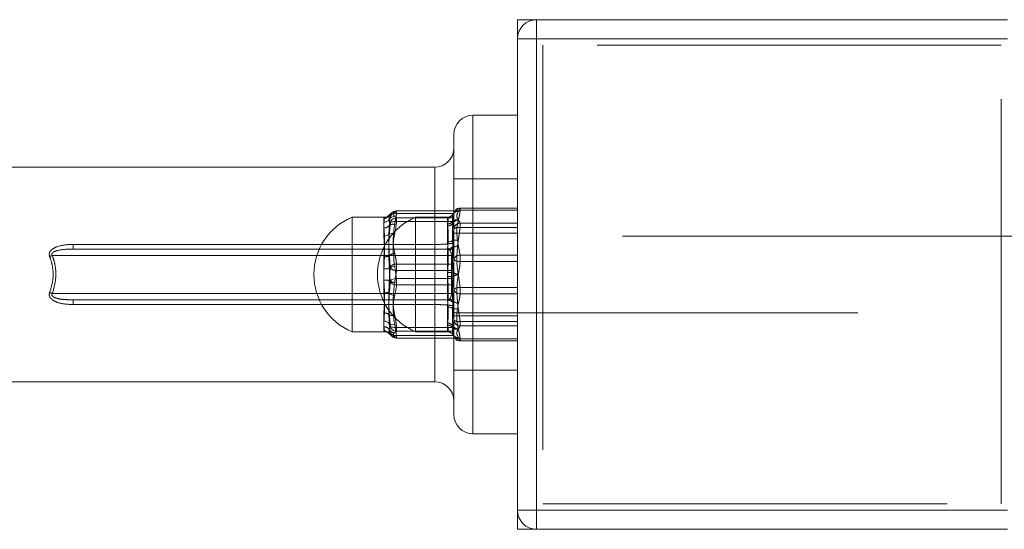
# Paper-space layout 'Arkusz1(2)' of a CAD drawing. Units: millimetres. Extents: x 4 to 291, y 5 to 205.
# Drawn here: x 117 to 120, y 62 to 63 of the extents above; entities that cross this region are included whole.
import ezdxf

# ---------------------------------------------------------------- set-up
doc = ezdxf.new("R2010")
doc.units = ezdxf.units.MM
doc.linetypes.add('HIDDEN', pattern=[1.905, 1.27, -0.635])

psp = doc.layouts.new('Arkusz1(2)')

# ---------------------------------------------------------------- linework, layer by layer
at = {"color": 7, "linetype": 'HIDDEN', "lineweight": 0}
for p, q in [((118.87979, 63.29193), (118.81979, 63.29193)), ((118.81979, 63.29193), (118.81979, 63.23193)), ((118.89979, 63.21193), (118.89979, 61.77193)), ((120.33979, 63.21193), (118.89979, 63.21193)), ((120.33979, 61.77193), (120.33979, 63.21193)), ((118.67979, 62.79193), (118.67979, 62.99193)), ((118.55979, 62.82893), (118.55979, 62.58633)), ((118.67979, 62.79193), (118.61979, 62.79193)), ((118.67979, 62.79193), (118.81979, 62.79193)), ((118.67979, 62.19193), (118.67979, 62.79193)), ((118.63962, 62.69415), (118.63962, 62.70033)), ((118.63962, 62.69976), (118.81979, 62.69976)), ((118.81979, 62.69415), (118.63962, 62.69415)), ((118.39979, 62.66796), (118.39979, 62.63817)), ((118.43962, 62.68325), (118.43962, 62.69146)), ((118.43962, 62.68325), (118.61979, 62.68325)), ((118.49979, 62.31193), (118.49979, 62.67193)), ((118.55979, 62.29241), (118.55979, 62.69146)), ((118.59979, 62.6507), (118.59979, 62.67138)), ((118.61971, 62.68211), (118.61999, 62.68419)), ((118.59979, 62.64477), (118.59979, 62.59389)), ((118.63962, 62.63948), (118.63962, 62.6533)), ((118.81979, 62.6533), (118.63962, 62.6533)), ((118.63962, 62.63948), (118.81979, 62.63948)), ((118.55979, 62.58633), (117.42348, 62.58633)), ((117.42348, 62.58633), (117.42348, 62.57193)), ((117.42348, 62.57193), (118.55979, 62.57193)), ((118.55979, 62.57193), (118.55979, 62.58633)), ((117.35796, 62.55193), (118.6122, 62.55193)), ((118.39979, 62.54739), (118.39979, 62.47417)), ((118.59979, 62.49786), (118.59979, 62.56942)), ((118.6122, 62.55193), (118.61979, 62.55193)), ((118.6122, 62.55193), (118.6122, 62.43193)), ((118.63962, 62.55221), (118.81979, 62.55221)), ((118.63962, 62.55221), (118.63962, 62.53278)), ((118.43962, 62.50484), (118.43962, 62.52473)), ((118.61979, 62.52473), (118.43962, 62.52473)), ((118.81979, 62.53278), (118.63962, 62.53278)), ((118.43962, 62.50484), (118.61979, 62.50484)), ((118.59979, 62.486), (118.59979, 62.41444)), ((118.63962, 62.43165), (118.63962, 62.45108)), ((118.81979, 62.45108), (118.63962, 62.45108)), ((118.6122, 62.43193), (117.35796, 62.43193)), ((118.61979, 62.43193), (118.6122, 62.43193)), ((118.63962, 62.43165), (118.81979, 62.43165)), ((118.55979, 62.41193), (117.42348, 62.41193)), ((117.42348, 62.41193), (117.42348, 62.39753)), ((117.42348, 62.39753), (118.55979, 62.39753)), ((118.55979, 62.39753), (118.55979, 62.41193)), ((118.55979, 62.39753), (118.55979, 62.15493)), ((118.59979, 62.3391), (118.59979, 62.38997)), ((118.39979, 62.37136), (118.39979, 62.32793)), ((118.43962, 62.31352), (118.43962, 62.32532)), ((118.61979, 62.32532), (118.43962, 62.32532)), ((118.59979, 62.33317), (118.59979, 62.31249)), ((118.63962, 62.34438), (118.81979, 62.34438)), ((118.63962, 62.34438), (118.63962, 62.33056)), ((118.81979, 62.33056), (118.63962, 62.33056)), ((118.43962, 62.31352), (118.61979, 62.31352)), ((118.61979, 62.29252), (118.43962, 62.29252)), ((118.43962, 62.29241), (118.43962, 62.29252)), ((118.6168, 62.30304), (118.61535, 62.30507)), ((118.61999, 62.29968), (118.61971, 62.30175)), ((118.63962, 62.28971), (118.63962, 62.28353)), ((118.81979, 62.28971), (118.63962, 62.28971)), ((118.63962, 62.2841), (118.81979, 62.2841)), ((118.67979, 62.19193), (118.61979, 62.19193)), ((118.67979, 62.19193), (118.81979, 62.19193)), ((118.67979, 61.99193), (118.67979, 62.19193)), ((118.89979, 61.77193), (120.33979, 61.77193)), ((118.81979, 61.75193), (118.81979, 61.69193)), ((118.81979, 61.69193), (118.87979, 61.69193))]:
    psp.add_line(p, q, dxfattribs=at)
at = {"color": 7, "linetype": 'Continuous', "lineweight": 15}
for p, q in [((118.87979, 63.23193), (118.87979, 63.29193)), ((118.87979, 63.29193), (120.35979, 63.29193)), ((118.81979, 61.75193), (118.81979, 63.23193)), ((118.87979, 63.23193), (118.81979, 63.23193)), ((118.87979, 63.23193), (118.87979, 61.75193)), ((120.35979, 63.23193), (118.87979, 63.23193)), ((118.67979, 62.99193), (118.67979, 62.79193)), ((118.67979, 62.99193), (118.81979, 62.99193)), ((118.61979, 62.79193), (118.61979, 62.93193)), ((118.55979, 62.69146), (118.55979, 62.82893)), ((118.61979, 62.19193), (118.61979, 62.79193)), ((118.61979, 62.79193), (118.67979, 62.79193)), ((118.67979, 62.79193), (118.81979, 62.79193)), ((118.67979, 62.79193), (118.67979, 62.19193)), ((118.29979, 62.31193), (118.29979, 62.67193)), ((118.43962, 62.69146), (118.43962, 62.69134)), ((118.61979, 62.69134), (118.43962, 62.69134)), ((118.43962, 62.67034), (118.43962, 62.65855)), ((118.43962, 62.67034), (118.61979, 62.67034)), ((118.39979, 62.6125), (118.39979, 62.65594)), ((118.61979, 62.65855), (118.43962, 62.65855)), ((118.39979, 62.43647), (118.39979, 62.5097)), ((118.43962, 62.47902), (118.43962, 62.45914)), ((118.43962, 62.47902), (118.61979, 62.47902)), ((118.61979, 62.45914), (118.43962, 62.45914)), ((118.39979, 62.3159), (118.39979, 62.34569)), ((118.43962, 62.30061), (118.61979, 62.30061)), ((118.43962, 62.30061), (118.43962, 62.29241)), ((118.55979, 62.15493), (118.55979, 62.29241)), ((118.61979, 62.19193), (118.67979, 62.19193)), ((118.61979, 62.05193), (118.61979, 62.19193)), ((118.67979, 62.19193), (118.81979, 62.19193)), ((118.67979, 62.19193), (118.67979, 61.99193)), ((118.67979, 61.99193), (118.81979, 61.99193)), ((118.87979, 61.75193), (118.81979, 61.75193)), ((118.87979, 61.75193), (120.35979, 61.75193)), ((118.87979, 61.69193), (118.87979, 61.75193)), ((120.35979, 61.69193), (118.87979, 61.69193))]:
    psp.add_line(p, q, dxfattribs=at)
at = {"color": 7, "linetype": 'HIDDEN', "lineweight": 0, "flags": 128}
for points in [[(118.41964, 62.681), (118.41822, 62.67936), (118.4168, 62.67723)], [(118.42432, 62.68433), (118.42262, 62.68199), (118.42128, 62.67942)], [(118.41971, 62.33191), (118.42035, 62.33046), (118.42166, 62.3291), (118.42359, 62.3279), (118.42607, 62.32689), (118.42903, 62.3261), (118.43235, 62.32556), (118.43592, 62.3253), (118.43962, 62.32532)]]:
    psp.add_lwpolyline(points, dxfattribs=at)
at = {"color": 7, "linetype": 'Continuous', "lineweight": 15, "flags": 128}
for points in [[(118.43962, 62.65855), (118.43592, 62.65856), (118.43235, 62.6583), (118.42903, 62.65776), (118.42607, 62.65698), (118.42359, 62.65596), (118.42166, 62.65476), (118.42035, 62.65341), (118.41971, 62.65195)], [(118.4168, 62.30663), (118.41822, 62.3045), (118.41961, 62.30289)], [(118.41971, 62.31071), (118.42035, 62.30707), (118.42128, 62.30444)]]:
    psp.add_lwpolyline(points, dxfattribs=at)
at = {"color": 7, "linetype": 'Continuous', "lineweight": 15}
for centre, radius, start, end in [((118.87979, 63.23193), 0.06, 90, 180), ((118.67979, 62.93193), 0.06, 90, 180), ((118.55979, 62.88893), 0.06, 270, 0), ((118.37479, 62.49193), 0.195, 112.61986, 247.38014), ((118.40009, 62.67642), 0.02048, 269.17017, 324.65488), ((118.43434, 62.65479), 0.02008, 91.51826, 150.85602), ((118.43334, 62.66775), 0.01906, 118.4746, 135.95817), ((118.4397, 62.65028), 0.02006, 90.21574, 175.23035), ((118.43339, 62.66766), 0.01916, 88.75815, 118.45416), ((118.43962, 62.67146), 0.02, 90, 139.92399), ((118.43949, 62.67144), 0.0199, 89.6317, 137.89038), ((118.40075, 62.63588), 0.0234, 267.64272, 313.28477), ((118.42699, 62.59175), 0.02895, 76.38019, 110.61119), ((118.40152, 62.63337), 0.12369, 269.1994, 277.09478), ((118.43886, 62.48146), 0.03657, 97.94156, 127.09596), ((118.43686, 62.45759), 0.02161, 82.65046, 142.5411), ((118.43751, 62.47841), 0.01939, 203.32914, 276.239), ((118.40137, 62.39468), 0.04182, 68.35454, 92.16469), ((118.43728, 62.45309), 0.02831, 223.65477, 262.95177), ((118.40039, 62.32437), 0.02133, 39.70071, 91.59436), ((118.42899, 62.3557), 0.02149, 235.4521, 282.95246), ((118.39987, 62.2958), 0.0201, 32.61696, 90.21797), ((118.43332, 62.31607), 0.01901, 223.8658, 241.40093), ((118.43597, 62.31809), 0.01786, 204.4041, 281.79441), ((118.43962, 62.31241), 0.02, 203.47512, 270), ((118.55979, 62.09493), 0.06, 0, 90), ((118.67979, 62.05193), 0.06, 180, 270), ((118.87979, 61.75193), 0.06, 180, 270)]:
    psp.add_arc(centre, radius, start, end, dxfattribs=at)
at = {"color": 7, "linetype": 'HIDDEN', "lineweight": 0}
for centre, radius, start, end in [((118.63661, 62.67663), 0.01777, 80.26396, 162.04989), ((118.63962, 62.68033), 0.02, 90, 168.89572), ((118.63914, 62.68021), 0.01956, 88.60381, 168.28482), ((118.57479, 62.49193), 0.195, 112.61986, 247.38014), ((118.39987, 62.68806), 0.0201, 269.78203, 327.38304), ((118.43938, 62.67156), 0.01973, 137.92396, 175.38801), ((118.43597, 62.66577), 0.01786, 78.20559, 155.5959), ((118.5998, 62.69139), 0.02001, 269.9681, 328.12624), ((118.63275, 62.67111), 0.01868, 86.77958, 148.66889), ((118.62981, 62.64438), 0.01962, 78.26425, 131.57549), ((118.63486, 62.64256), 0.02077, 92.92734, 150.42612), ((118.40039, 62.65949), 0.02133, 268.40564, 320.29929), ((118.42899, 62.62817), 0.02149, 77.04754, 124.5479), ((118.60018, 62.67139), 0.0207, 268.92634, 323.41099), ((118.60028, 62.66573), 0.02097, 268.6686, 321.96246), ((118.63964, 62.63327), 0.02003, 90.05731, 174.45867), ((118.63438, 62.61537), 0.02467, 77.74345, 126.50363), ((118.60098, 62.61976), 0.0259, 267.37661, 307.651), ((118.59979, 62.59193), 0.02, 270, 0), ((118.60121, 62.60098), 0.0316, 267.42068, 299.55157), ((118.62449, 62.55917), 0.04082, 76.80611, 100.8577), ((118.63674, 62.55718), 0.02577, 96.55221, 140.71169), ((117.30998, 62.66051), 0.11871, 289.44045, 293.84092), ((118.40137, 62.58918), 0.04182, 267.83531, 291.64546), ((118.43728, 62.53077), 0.02831, 97.04823, 136.34523), ((118.63802, 62.53309), 0.01919, 85.20987, 162.5752), ((118.43751, 62.50545), 0.01939, 83.761, 156.67086), ((118.43686, 62.52627), 0.02161, 217.4589, 277.34954), ((118.63672, 62.55903), 0.0264, 229.87793, 276.30399), ((118.60154, 62.86632), 0.36846, 269.72891, 272.37388), ((118.60154, 62.11754), 0.36846, 87.62612, 90.27109), ((118.64117, 62.54045), 0.04879, 240.03773, 261.3208), ((118.64117, 62.44342), 0.04879, 98.6792, 119.96227), ((118.40152, 62.35049), 0.12369, 82.90522, 90.8006), ((118.43886, 62.5024), 0.03657, 232.90404, 262.05844), ((118.63672, 62.42484), 0.0264, 83.69601, 130.12207), ((117.30998, 62.32335), 0.11871, 66.15908, 70.55955), ((118.63802, 62.45077), 0.01919, 197.4248, 274.79013), ((118.60121, 62.38288), 0.0316, 60.44843, 92.57932), ((118.59979, 62.39193), 0.02, 0, 90), ((118.60098, 62.3641), 0.0259, 52.349, 92.62339), ((118.63674, 62.42669), 0.02577, 219.28831, 263.44779), ((118.62449, 62.4247), 0.04082, 259.1423, 283.19389), ((118.40075, 62.34798), 0.0234, 46.71523, 92.35728), ((118.42699, 62.39211), 0.02895, 249.38881, 283.61981), ((118.40009, 62.30744), 0.02048, 35.34512, 90.82983), ((118.4397, 62.33358), 0.02006, 184.76965, 269.78426), ((118.60028, 62.31813), 0.02097, 38.03754, 91.3314), ((118.60018, 62.31247), 0.0207, 36.58901, 91.07366), ((118.63486, 62.3413), 0.02077, 209.57388, 267.07266), ((118.62981, 62.33948), 0.01962, 228.42451, 281.73575), ((118.63438, 62.36849), 0.02467, 233.49637, 282.25655), ((118.63964, 62.35059), 0.02003, 185.54133, 269.94269), ((118.43434, 62.32907), 0.02008, 209.14398, 268.48174), ((118.43948, 62.31239), 0.01986, 203.57839, 270.39734), ((118.43339, 62.3162), 0.01916, 241.40416, 271.24166), ((118.5998, 62.29245), 0.02004, 64.3768, 90.00988), ((118.63275, 62.31276), 0.01868, 211.33111, 273.22042), ((118.63661, 62.30723), 0.01777, 197.95011, 279.73604), ((118.63962, 62.30353), 0.02, 191.10428, 270), ((118.63914, 62.30365), 0.01956, 191.71518, 271.39619)]:
    psp.add_arc(centre, radius, start, end, dxfattribs=at)
at = {"color": 7, "linetype": 'Continuous', "lineweight": 15}
for points in [[(118.55979, 62.82893), (94.27979, 62.82893)], [(118.40128, 62.67193), (118.29979, 62.67193)], [(118.41971, 62.65195), (118.4168, 62.66457)], [(118.4338, 62.67486), (118.43962, 62.67034)], [(118.61979, 62.69146), (118.43962, 62.69146)], [(118.41945, 62.6483), (118.41971, 62.65195)], [(118.41971, 62.47073), (118.4168, 62.51063)], [(118.4338, 62.51768), (118.43962, 62.47902)], [(118.41971, 62.31071), (118.4168, 62.33799)], [(118.4338, 62.33475), (118.43962, 62.30061)], [(118.29979, 62.31193), (118.40128, 62.31193)], [(118.41608, 62.30648), (118.4168, 62.30663)], [(118.4213, 62.3044), (118.42056, 62.30821)], [(118.43962, 62.29241), (118.61979, 62.29241)], [(94.27979, 62.15493), (118.55979, 62.15493)]]:
    psp.add_open_spline(points, degree=1, dxfattribs=at)
at = {"color": 7, "linetype": 'HIDDEN', "lineweight": 0}
for points in [[(118.6338, 62.68976), (118.63962, 62.69976)], [(118.81979, 62.70033), (118.63962, 62.70033)], [(118.41608, 62.67738), (118.4168, 62.67723)], [(118.41971, 62.67315), (118.4168, 62.64587)], [(118.4338, 62.64911), (118.43962, 62.68325)], [(118.60055, 62.67193), (118.49979, 62.67193)], [(118.6168, 62.68082), (118.61659, 62.67989)], [(118.61971, 62.68211), (118.6168, 62.68082)], [(118.61971, 62.6352), (118.6168, 62.59926)], [(118.6338, 62.59891), (118.63962, 62.63948)], [(118.81979, 62.62193), (118.61979, 62.62193)], [(120.41979, 62.61193), (118.61979, 62.61193)], [(118.61971, 62.53884), (118.6168, 62.5735)], [(118.6338, 62.58278), (118.63962, 62.55221)], [(118.41971, 62.51313), (118.4168, 62.47323)], [(118.4338, 62.46618), (118.43962, 62.50484)], [(118.6168, 62.48569), (118.61971, 62.44503)], [(118.63962, 62.45108), (118.6338, 62.49165)], [(117.42348, 62.41193), (117.41061, 62.41272)], [(118.6338, 62.38495), (118.63962, 62.34438)], [(118.61971, 62.34866), (118.6168, 62.38461)], [(118.61979, 62.37193), (120.41979, 62.37193)], [(118.61979, 62.36193), (118.81979, 62.36193)], [(118.41971, 62.33191), (118.4168, 62.31929)], [(118.4338, 62.309), (118.43962, 62.31352)], [(118.49979, 62.31193), (118.60055, 62.31193)], [(118.6168, 62.30304), (118.61659, 62.30399)], [(118.61971, 62.30175), (118.6168, 62.30304)], [(118.6338, 62.2941), (118.63962, 62.2841)], [(118.63962, 62.28353), (118.81979, 62.28353)]]:
    psp.add_open_spline(points, degree=1, dxfattribs=at)
for points, knots in [([(118.63962, 62.69415), (118.63896, 62.68854), (118.63774, 62.67828), (118.63503, 62.66817), (118.6338, 62.66358)], [0, 0, 0, 0, 0.5463749, 1, 1, 1, 1]), ([(118.40128, 62.67078), (118.40127, 62.67117), (118.40124, 62.67267), (118.40041, 62.66997), (118.39979, 62.66796)], [0, 0, 0, 0, 0.25862467, 1, 1, 1, 1]), ([(118.4168, 62.67723), (118.41741, 62.67679), (118.41872, 62.67586), (118.41936, 62.67409), (118.41971, 62.67315)], [0, 0, 0, 0, 0.4657997, 1, 1, 1, 1]), ([(118.4232, 62.68342), (118.42258, 62.68295), (118.42154, 62.68217), (118.42077, 62.68091), (118.42045, 62.6804)], [0, 0, 0, 0, 0.592009, 1, 1, 1, 1]), ([(118.42134, 62.67935), (118.42136, 62.67947), (118.42182, 62.68172), (118.42418, 62.68382), (118.42553, 62.68527), (118.42551, 62.6852), (118.42585, 62.68546), (118.42574, 62.68537), (118.42574, 62.68537)], [0, 0, 0, 0, 0.0198874, 0.3848014, 0.7474256, 0.9443831, 0.9995964, 1, 1, 1, 1]), ([(118.59979, 62.67138), (118.60052, 62.67162), (118.60236, 62.67223), (118.60178, 62.66231), (118.60031, 62.64931), (118.59979, 62.64477)], [0, 0, 0, 0, 0.2974631, 0.7544531, 1, 1, 1, 1]), ([(118.61597, 62.6804), (118.61563, 62.67975), (118.61408, 62.67689), (118.60897, 62.67368), (118.60366, 62.67178), (118.60101, 62.67204), (118.60062, 62.67208)], [0, 0, 0, 0, 0.1204267, 0.534506, 0.9307997, 1, 1, 1, 1]), ([(118.61569, 62.67575), (118.61559, 62.673), (118.61541, 62.66747), (118.61633, 62.65772), (118.6168, 62.65281)], [0, 0, 0, 0, 0.4968189, 1, 1, 1, 1]), ([(118.6168, 62.65905), (118.61741, 62.66279), (118.61872, 62.67081), (118.61936, 62.67818), (118.61971, 62.68211)], [0, 0, 0, 0, 0.46577, 1, 1, 1, 1]), ([(118.6338, 62.6633), (118.63223, 62.66575), (118.6266, 62.67452), (118.63079, 62.68337), (118.6338, 62.68976)], [0, 0, 0, 0, 0.27908643, 1, 1, 1, 1]), ([(118.6338, 62.66358), (118.63223, 62.65611), (118.6266, 62.62933), (118.63079, 62.60228), (118.6338, 62.58278)], [0, 0, 0, 0, 0.2790881, 1, 1, 1, 1]), ([(118.63962, 62.6533), (118.63896, 62.65513), (118.63774, 62.65849), (118.63503, 62.6618), (118.6338, 62.6633)], [0, 0, 0, 0, 0.5463812, 1, 1, 1, 1]), ([(118.39979, 62.63817), (118.40052, 62.63106), (118.40236, 62.61302), (118.40178, 62.5811), (118.40031, 62.55612), (118.39979, 62.54739)], [0, 0, 0, 0, 0.2974726, 0.7544617, 1, 1, 1, 1]), ([(118.4168, 62.64587), (118.41635, 62.63622), (118.41547, 62.61718), (118.41547, 62.58502), (118.41635, 62.56193), (118.4168, 62.55031)], [0, 0, 0, 0, 0.337855, 0.6668094, 1, 1, 1, 1]), ([(118.4338, 62.55886), (118.43223, 62.56721), (118.4266, 62.59712), (118.43079, 62.62733), (118.4338, 62.64911)], [0, 0, 0, 0, 0.27910085, 1, 1, 1, 1]), ([(118.59979, 62.56942), (118.60052, 62.57933), (118.60236, 62.60449), (118.60178, 62.63221), (118.60031, 62.64591), (118.59979, 62.6507)], [0, 0, 0, 0, 0.2974609, 0.7544547, 1, 1, 1, 1]), ([(118.6168, 62.5735), (118.61635, 62.58434), (118.61547, 62.60573), (118.61547, 62.63448), (118.61635, 62.65083), (118.6168, 62.65905)], [0, 0, 0, 0, 0.3378455, 0.666809, 1, 1, 1, 1]), ([(118.6168, 62.65281), (118.61741, 62.65026), (118.61872, 62.64479), (118.61936, 62.63854), (118.61971, 62.6352)], [0, 0, 0, 0, 0.4657448, 1, 1, 1, 1]), ([(117.42348, 62.58633), (117.42158, 62.58631), (117.40401, 62.58616), (117.38106, 62.58352), (117.35979, 62.57331), (117.35228, 62.5666), (117.34955, 62.56179), (117.34831, 62.55757), (117.34794, 62.5536), (117.34899, 62.55019), (117.34948, 62.54857)], [0, 0, 0, 0, 0.0601219, 0.5566384, 0.7118772, 0.8041861, 0.8752053, 0.8861122, 0.9460409, 1, 1, 1, 1]), ([(117.35796, 62.55193), (117.35781, 62.55214), (117.35726, 62.55293), (117.35665, 62.55431), (117.35648, 62.55621), (117.35692, 62.55771), (117.35794, 62.55945), (117.36046, 62.56191), (117.36686, 62.56524), (117.38806, 62.57117), (117.40776, 62.57159), (117.42348, 62.57193)], [0, 0, 0, 0, 0.0102573, 0.0389353, 0.0597708, 0.0857442, 0.0988727, 0.1386799, 0.2206034, 0.3778881, 1, 1, 1, 1]), ([(118.61979, 62.59193), (118.61909, 62.59134), (118.61768, 62.59014), (118.60669, 62.58841), (118.59067, 62.58707), (118.57395, 62.58641), (118.56347, 62.58635), (118.55979, 62.58633)], [0, 0, 0, 0, 0.2227014, 0.4460308, 0.6677931, 0.8832872, 1, 1, 1, 1]), ([(118.55979, 62.57193), (118.56225, 62.57193), (118.56925, 62.57193), (118.58042, 62.57193), (118.59109, 62.57193), (118.59839, 62.57193), (118.59932, 62.57193), (118.59979, 62.57193)], [0, 0, 0, 0, 0.1155352, 0.3294239, 0.5510132, 0.7755504, 1, 1, 1, 1]), ([(118.59979, 62.59389), (118.60052, 62.58421), (118.60236, 62.55967), (118.60178, 62.52203), (118.60031, 62.49533), (118.59979, 62.486)], [0, 0, 0, 0, 0.297459, 0.7544514, 1, 1, 1, 1]), ([(118.6122, 62.55193), (118.61216, 62.55321), (118.61209, 62.55516), (118.61151, 62.55887), (118.6103, 62.56301), (118.60776, 62.56768), (118.60416, 62.57121), (118.60129, 62.57168), (118.59979, 62.57193)], [0, 0, 0, 0, 0.0829076, 0.1267825, 0.2662705, 0.4344997, 0.7063375, 1, 1, 1, 1]), ([(118.6168, 62.59926), (118.61635, 62.58703), (118.61547, 62.5629), (118.61547, 62.5247), (118.61635, 62.49875), (118.6168, 62.48569)], [0, 0, 0, 0, 0.3378396, 0.6668126, 1, 1, 1, 1]), ([(118.6338, 62.49165), (118.63223, 62.50157), (118.6266, 62.53711), (118.63079, 62.57302), (118.6338, 62.59891)], [0, 0, 0, 0, 0.2790907, 1, 1, 1, 1]), ([(117.34948, 62.54857), (117.35216, 62.54061), (117.3596, 62.51847), (117.36252, 62.47867), (117.35383, 62.44975), (117.34948, 62.43529)], [0, 0, 0, 0, 0.2189791, 0.6094988, 1, 1, 1, 1]), ([(117.35796, 62.43193), (117.36231, 62.44726), (117.37103, 62.47797), (117.36812, 62.51995), (117.36064, 62.54349), (117.35796, 62.55193)], [0, 0, 0, 0, 0.390268, 0.7814951, 1, 1, 1, 1]), ([(118.4168, 62.55031), (118.41741, 62.54463), (118.41872, 62.53244), (118.41936, 62.51985), (118.41971, 62.51313)], [0, 0, 0, 0, 0.4657473, 1, 1, 1, 1]), ([(118.43962, 62.52473), (118.43896, 62.53099), (118.43774, 62.54245), (118.43503, 62.55374), (118.4338, 62.55886)], [0, 0, 0, 0, 0.54642758, 1, 1, 1, 1]), ([(118.6168, 62.49817), (118.61741, 62.50446), (118.61872, 62.51795), (118.61936, 62.53157), (118.61971, 62.53884)], [0, 0, 0, 0, 0.465766, 1, 1, 1, 1]), ([(118.63962, 62.53278), (118.63896, 62.52534), (118.63774, 62.51172), (118.63503, 62.4983), (118.6338, 62.49221)], [0, 0, 0, 0, 0.5463872, 1, 1, 1, 1]), ([(118.59979, 62.38997), (118.60052, 62.39965), (118.60236, 62.42419), (118.60178, 62.46183), (118.60031, 62.48853), (118.59979, 62.49786)], [0, 0, 0, 0, 0.29746614, 0.75445389, 1, 1, 1, 1]), ([(118.6168, 62.38461), (118.61635, 62.39683), (118.61547, 62.42096), (118.61547, 62.45917), (118.61635, 62.48512), (118.6168, 62.49817)], [0, 0, 0, 0, 0.3378415, 0.6668108, 1, 1, 1, 1]), ([(118.6338, 62.49221), (118.63223, 62.48229), (118.6266, 62.44675), (118.63079, 62.41084), (118.6338, 62.38495)], [0, 0, 0, 0, 0.279089, 1, 1, 1, 1]), ([(118.39979, 62.47417), (118.40052, 62.46299), (118.40236, 62.43464), (118.40178, 62.39925), (118.40031, 62.37858), (118.39979, 62.37136)], [0, 0, 0, 0, 0.2974655, 0.7544593, 1, 1, 1, 1]), ([(118.4168, 62.47323), (118.41635, 62.46037), (118.41547, 62.43498), (118.41547, 62.3986), (118.41635, 62.37626), (118.4168, 62.36502)], [0, 0, 0, 0, 0.3378405, 0.6668194, 1, 1, 1, 1]), ([(118.4338, 62.36398), (118.43223, 62.37343), (118.4266, 62.4073), (118.43079, 62.44151), (118.4338, 62.46618)], [0, 0, 0, 0, 0.27909505, 1, 1, 1, 1]), ([(117.34948, 62.43529), (117.34886, 62.43312), (117.34814, 62.43064), (117.34833, 62.42618), (117.34952, 62.42155), (117.35441, 62.4148), (117.36573, 62.40692), (117.3893, 62.39906), (117.4101, 62.39813), (117.42348, 62.39753)], [0, 0, 0, 0, 0.0716001, 0.0815494, 0.1437428, 0.2223115, 0.3444285, 0.5781588, 1, 1, 1, 1]), ([(117.41061, 62.41272), (117.40294, 62.41295), (117.38902, 62.41337), (117.37232, 62.41671), (117.36268, 62.42055), (117.35902, 62.42329), (117.35753, 62.42499), (117.35668, 62.42665), (117.35648, 62.42846), (117.35689, 62.43029), (117.35758, 62.43135), (117.35796, 62.43193)], [0, 0, 0, 0, 0.3679176, 0.667142, 0.8056972, 0.8522944, 0.8805304, 0.9113441, 0.938743, 0.9662759, 1, 1, 1, 1]), ([(118.59979, 62.41193), (118.60143, 62.41222), (118.6044, 62.41275), (118.60815, 62.41668), (118.61052, 62.42142), (118.61156, 62.42539), (118.61208, 62.42856), (118.61215, 62.43054), (118.6122, 62.43193)], [0, 0, 0, 0, 0.3208589, 0.5837327, 0.7710627, 0.8711264, 0.9097905, 1, 1, 1, 1]), ([(118.61971, 62.44503), (118.61936, 62.43873), (118.61872, 62.42694), (118.61741, 62.41563), (118.6168, 62.41037)], [0, 0, 0, 0, 0.5342205, 1, 1, 1, 1]), ([(118.6338, 62.40108), (118.63503, 62.40567), (118.63774, 62.41578), (118.63896, 62.42604), (118.63962, 62.43165)], [0, 0, 0, 0, 0.4535871, 1, 1, 1, 1]), ([(118.59979, 62.41193), (118.59953, 62.41193), (118.59894, 62.41193), (118.59364, 62.41193), (118.58458, 62.41193), (118.57289, 62.41193), (118.56416, 62.41193), (118.55979, 62.41193)], [0, 0, 0, 0, 0.16609999, 0.38229118, 0.59067956, 0.79526208, 1, 1, 1, 1]), ([(118.55979, 62.39753), (118.56634, 62.39747), (118.5794, 62.39734), (118.59692, 62.39635), (118.61054, 62.39494), (118.61851, 62.39338), (118.6194, 62.39237), (118.61979, 62.39193)], [0, 0, 0, 0, 0.2067386, 0.4123564, 0.6204453, 0.8352147, 1, 1, 1, 1]), ([(118.59979, 62.41444), (118.60052, 62.40453), (118.60236, 62.37938), (118.60178, 62.35165), (118.60031, 62.33795), (118.59979, 62.33317)], [0, 0, 0, 0, 0.29746838, 0.75445735, 1, 1, 1, 1]), ([(118.6168, 62.41037), (118.61635, 62.39953), (118.61547, 62.37813), (118.61547, 62.34938), (118.61635, 62.33303), (118.6168, 62.32481)], [0, 0, 0, 0, 0.337838, 0.6668199, 1, 1, 1, 1]), ([(118.6338, 62.32028), (118.63223, 62.32775), (118.6266, 62.35453), (118.63079, 62.38158), (118.6338, 62.40108)], [0, 0, 0, 0, 0.2790881, 1, 1, 1, 1]), ([(118.4168, 62.36502), (118.41741, 62.35977), (118.41872, 62.34851), (118.41936, 62.33769), (118.41971, 62.33191)], [0, 0, 0, 0, 0.4657714, 1, 1, 1, 1]), ([(118.43962, 62.32532), (118.43896, 62.33241), (118.43774, 62.34539), (118.43503, 62.35818), (118.4338, 62.36398)], [0, 0, 0, 0, 0.5464057, 1, 1, 1, 1]), ([(118.39979, 62.32793), (118.40055, 62.32367), (118.40227, 62.31411), (118.40163, 62.31345), (118.40128, 62.31309)], [0, 0, 0, 0, 0.4447857, 1, 1, 1, 1]), ([(118.59979, 62.31249), (118.60052, 62.31224), (118.60236, 62.31163), (118.60178, 62.32155), (118.60031, 62.33455), (118.59979, 62.3391)], [0, 0, 0, 0, 0.2974631, 0.7544531, 1, 1, 1, 1]), ([(118.61659, 62.30399), (118.61623, 62.30514), (118.61545, 62.30767), (118.61547, 62.31664), (118.61635, 62.32623), (118.6168, 62.33105)], [0, 0, 0, 0, 0.2932928, 0.6443878, 1, 1, 1, 1]), ([(118.6168, 62.33105), (118.61741, 62.3336), (118.61872, 62.33907), (118.61936, 62.34532), (118.61971, 62.34866)], [0, 0, 0, 0, 0.4657973, 1, 1, 1, 1]), ([(118.6168, 62.32481), (118.61741, 62.32107), (118.61872, 62.31305), (118.61936, 62.30569), (118.61971, 62.30175)], [0, 0, 0, 0, 0.46577, 1, 1, 1, 1]), ([(118.63962, 62.33056), (118.63896, 62.32873), (118.63774, 62.32537), (118.63503, 62.32206), (118.6338, 62.32056)], [0, 0, 0, 0, 0.5463812, 1, 1, 1, 1]), ([(118.4168, 62.31929), (118.41636, 62.31612), (118.4155, 62.30985), (118.41538, 62.30608), (118.41593, 62.3064), (118.41608, 62.30648)], [0, 0, 0, 0, 0.4310406, 0.8507834, 1, 1, 1, 1]), ([(118.4338, 62.29704), (118.43223, 62.29815), (118.4266, 62.30211), (118.43079, 62.30611), (118.4338, 62.309)], [0, 0, 0, 0, 0.279076, 1, 1, 1, 1]), ([(118.43962, 62.29252), (118.43896, 62.29335), (118.43774, 62.29487), (118.43503, 62.29637), (118.4338, 62.29704)], [0, 0, 0, 0, 0.5464306, 1, 1, 1, 1]), ([(118.60066, 62.31185), (118.60083, 62.31187), (118.6033, 62.31222), (118.60858, 62.31037), (118.61388, 62.30714), (118.61555, 62.30419), (118.61597, 62.30344)], [0, 0, 0, 0, 0.03181973, 0.44325919, 0.85827431, 1, 1, 1, 1]), ([(118.6338, 62.32056), (118.63223, 62.31811), (118.6266, 62.30935), (118.63079, 62.30049), (118.6338, 62.2941)], [0, 0, 0, 0, 0.27908643, 1, 1, 1, 1]), ([(118.63962, 62.28971), (118.63896, 62.29532), (118.63774, 62.30558), (118.63503, 62.31569), (118.6338, 62.32028)], [0, 0, 0, 0, 0.5463924, 1, 1, 1, 1])]:
    psp.add_open_spline(points, degree=3, knots=knots, dxfattribs=at)
at = {"color": 7, "linetype": 'Continuous', "lineweight": 15}
for points, knots in [([(118.39979, 62.65594), (118.40055, 62.66019), (118.40227, 62.66976), (118.40163, 62.67041), (118.40128, 62.67078)], [0, 0, 0, 0, 0.444753, 1, 1, 1, 1]), ([(118.41559, 62.67794), (118.41447, 62.6768), (118.41238, 62.67468), (118.4065, 62.67195), (118.40269, 62.67219), (118.40136, 62.67228)], [0, 0, 0, 0, 0.4298033, 0.8015708, 1, 1, 1, 1]), ([(118.4168, 62.66457), (118.41636, 62.66774), (118.4155, 62.67401), (118.41538, 62.67779), (118.41594, 62.67746), (118.41608, 62.67738)], [0, 0, 0, 0, 0.4298961, 0.8485243, 1, 1, 1, 1]), ([(118.42435, 62.68435), (118.42277, 62.68356), (118.41947, 62.68191), (118.41726, 62.67892), (118.41611, 62.67736)], [0, 0, 0, 0, 0.4780428, 1, 1, 1, 1]), ([(118.42574, 62.68537), (118.42498, 62.68485), (118.42412, 62.68425), (118.4233, 62.68351), (118.4232, 62.68342)], [0, 0, 0, 0, 0.8738486, 1, 1, 1, 1]), ([(118.4338, 62.68682), (118.43223, 62.68571), (118.4266, 62.68175), (118.43079, 62.67775), (118.4338, 62.67486)], [0, 0, 0, 0, 0.279118, 1, 1, 1, 1]), ([(118.43962, 62.69134), (118.43896, 62.69051), (118.43774, 62.68899), (118.43503, 62.6875), (118.4338, 62.68682)], [0, 0, 0, 0, 0.5464306, 1, 1, 1, 1]), ([(118.4168, 62.61885), (118.41742, 62.6241), (118.41859, 62.63411), (118.41917, 62.64373), (118.41945, 62.6483)], [0, 0, 0, 0, 0.52429405, 1, 1, 1, 1]), ([(118.43962, 62.65855), (118.43896, 62.65145), (118.43774, 62.63847), (118.43503, 62.62569), (118.4338, 62.61988)], [0, 0, 0, 0, 0.5463814, 1, 1, 1, 1]), ([(118.39979, 62.5097), (118.40052, 62.52087), (118.40236, 62.54922), (118.40178, 62.58461), (118.40031, 62.60528), (118.39979, 62.6125)], [0, 0, 0, 0, 0.2974655, 0.7544593, 1, 1, 1, 1]), ([(118.4168, 62.51063), (118.41635, 62.52349), (118.41547, 62.54888), (118.41547, 62.58526), (118.41635, 62.6076), (118.4168, 62.61885)], [0, 0, 0, 0, 0.3378405, 0.6668194, 1, 1, 1, 1]), ([(118.4338, 62.61988), (118.43223, 62.61043), (118.4266, 62.57656), (118.43079, 62.54235), (118.4338, 62.51768)], [0, 0, 0, 0, 0.2790827, 1, 1, 1, 1]), ([(118.4168, 62.43355), (118.41741, 62.43923), (118.41872, 62.45143), (118.41936, 62.46401), (118.41971, 62.47073)], [0, 0, 0, 0, 0.4657473, 1, 1, 1, 1]), ([(118.43962, 62.45914), (118.43896, 62.45287), (118.43774, 62.44141), (118.43503, 62.43012), (118.4338, 62.425)], [0, 0, 0, 0, 0.5463624, 1, 1, 1, 1]), ([(118.39979, 62.34569), (118.40052, 62.3528), (118.40236, 62.37084), (118.40178, 62.40276), (118.40031, 62.42774), (118.39979, 62.43647)], [0, 0, 0, 0, 0.2974678, 0.7544497, 1, 1, 1, 1]), ([(118.4168, 62.33799), (118.41635, 62.34764), (118.41547, 62.36668), (118.41547, 62.39884), (118.41635, 62.42193), (118.4168, 62.43355)], [0, 0, 0, 0, 0.337837, 0.6668003, 1, 1, 1, 1]), ([(118.4338, 62.425), (118.43223, 62.41665), (118.4266, 62.38675), (118.43079, 62.35653), (118.4338, 62.33475)], [0, 0, 0, 0, 0.27910085, 1, 1, 1, 1]), ([(118.40128, 62.31309), (118.40127, 62.3127), (118.40124, 62.31119), (118.40041, 62.3139), (118.39979, 62.3159)], [0, 0, 0, 0, 0.25862467, 1, 1, 1, 1]), ([(118.40149, 62.31164), (118.40219, 62.31174), (118.40495, 62.31213), (118.40928, 62.31061), (118.41311, 62.30841), (118.41502, 62.30692), (118.41551, 62.30618), (118.41553, 62.30616)], [0, 0, 0, 0, 0.1093494, 0.4267859, 0.7091518, 0.9920204, 1, 1, 1, 1]), ([(118.41572, 62.30626), (118.41599, 62.30585), (118.41729, 62.30388), (118.41932, 62.30282), (118.42093, 62.30198)], [0, 0, 0, 0, 0.2098041, 1, 1, 1, 1]), ([(118.4168, 62.30663), (118.41741, 62.30707), (118.41872, 62.308), (118.41936, 62.30977), (118.41971, 62.31071)], [0, 0, 0, 0, 0.4657997, 1, 1, 1, 1]), ([(118.42053, 62.30372), (118.42126, 62.30261), (118.42257, 62.30065), (118.42546, 62.29868), (118.42563, 62.29856), (118.42564, 62.29855)], [0, 0, 0, 0, 0.5525334, 0.9798184, 1, 1, 1, 1])]:
    psp.add_open_spline(points, degree=3, knots=knots, dxfattribs=at)

doc.saveas('drawing.dxf')
